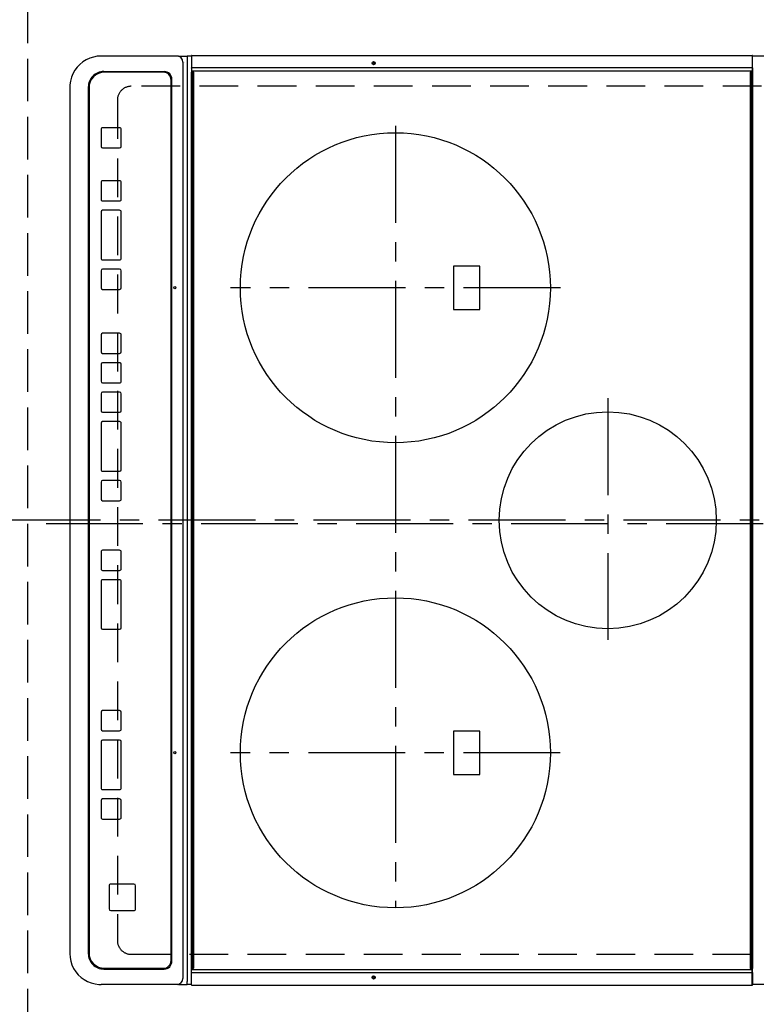
# Model space of a CAD drawing. Extents: x 0 to 26473, y -25 to 8845.
# Drawn here: x 2297 to 2772, y 5796 to 6431 of the extents above; entities that cross this region are included whole.
import ezdxf

# ---------------------------------------------------------------- set-up
doc = ezdxf.new("R2010")
doc.units = 0
doc.header["$LTSCALE"] = 50
doc.header["$MEASUREMENT"] = 0
for name, pattern in [('CENTER', [2, 1.25, -0.25, 0.25, -0.25]), ('DASHED', [0.75, 0.5, -0.25]), ('HIDDEN', [0.375, 0.25, -0.125])]:
    doc.linetypes.add(name, pattern=pattern)
doc.layers.get('DEFPOINTS').update_dxf_attribs({"color": 146, "linetype": 'CONTINUOUS'})
for name, color, linetype in [('121-キャビネット（中）', 253, 'HIDDEN'), ('126-甲板', 2, 'CONTINUOUS'), ('150-機器', 8, 'CONTINUOUS')]:
    doc.layers.add(name, color=color, linetype=linetype)

# ---------------------------------------------------------------- blocks, each defined once
blk = doc.blocks.new('HT-F6S_H2')
at = {"layer": '126-甲板', "linetype": 'DASHED'}
for p, q in [((-280, 273.65), (-280, -170.35)), ((280, -170.35), (280, 273.65)), ((-271, -179.35), (271, -179.35))]:
    blk.add_line(p, q, dxfattribs=at)
for centre, start, end in [((-271, -170.35), 180, 270), ((271, -170.35), 270, 0)]:
    blk.add_arc(centre, 9, start, end, dxfattribs=at)
at = {"layer": '150-機器', "color": 161, "linetype": 'CENTER'}
for p, q in [((0, 309.76), (0, -271.88)), ((-78.76, 137), (77.2, 137)), ((-150, 106.45), (-150, -106.45)), ((150, 106.36), (150, -106.36)), ((-254.4, 0), (250, 0))]:
    blk.add_line(p, q, dxfattribs=at)
at = {"layer": '150-機器', "color": 13, "linetype": 'Continuous'}
for p, q in [((-299.5, 276.38), (-299.5, 230.38)), ((299.5, 276.38), (299.5, 230.38)), ((-299.9, -131.32), (-299.9, 230.08)), ((-299.9, 230.08), (-297.9, 230.08)), ((-297.9, 230.38), (-299.6, 230.38)), ((-292.17, 230.38), (-297.9, 230.38)), ((-297.9, 230.08), (-297.9, 230.38)), ((-297.9, 230.08), (-292.17, 230.08)), ((-291.82, 230.38), (-292.17, 230.38)), ((-292.17, 230.08), (-292.17, 230.38)), ((-292.17, 230.08), (-291.67, 230.08)), ((-292.17, -131.32), (-292.17, 230.08)), ((-291.81, 230.38), (-291.82, 230.38)), ((-291.79, 230.37), (-291.82, 230.38)), ((-291.81, 230.38), (-289.1, 230.38)), ((-291.76, 230.35), (-291.79, 230.37)), ((-291.73, 230.33), (-291.76, 230.35)), ((-291.71, 230.29), (-291.73, 230.33)), ((-291.69, 230.24), (-291.71, 230.29)), ((-291.68, 230.19), (-291.69, 230.24)), ((-291.67, 230.14), (-291.68, 230.19)), ((-291.67, 230.08), (-291.67, 230.14)), ((-291.67, 230.08), (-289.9, 230.08)), ((-290.02, 230.37), (-290.05, 230.38)), ((-289.99, 230.35), (-290.02, 230.37)), ((-289.97, 230.33), (-289.99, 230.35)), ((-289.94, 230.29), (-289.97, 230.33)), ((-289.93, 230.24), (-289.94, 230.29)), ((-289.91, 230.19), (-289.93, 230.24)), ((-289.9, 230.14), (-289.91, 230.19)), ((-289.9, 230.08), (-289.9, 230.14)), ((-289.9, -131.32), (-289.9, 230.08)), ((-289.1, 230.38), (289.1, 230.38)), ((-289.1, 230.38), (-289.1, 229.88)), ((289.1, 229.88), (-289.1, 229.88)), ((-289.1, 229.88), (-289.1, 229.18)), ((-288.8, 228.88), (288.8, 228.88)), ((291.81, 230.38), (289.1, 230.38)), ((289.1, 230.38), (289.1, 229.88)), ((289.1, 229.88), (289.1, 229.18)), ((289.9, 230.14), (289.91, 230.19)), ((289.9, 230.08), (289.9, 230.14)), ((291.67, 230.08), (289.9, 230.08)), ((289.9, -131.32), (289.9, 230.08)), ((289.91, 230.19), (289.93, 230.24)), ((289.93, 230.24), (289.94, 230.29)), ((289.94, 230.29), (289.97, 230.33)), ((289.97, 230.33), (289.99, 230.35)), ((289.99, 230.35), (290.02, 230.37)), ((290.02, 230.37), (290.05, 230.38)), ((291.67, 230.14), (291.68, 230.19)), ((291.67, 230.08), (291.67, 230.14)), ((292.17, 230.08), (291.67, 230.08)), ((291.67, -131.32), (291.67, 230.08)), ((291.68, 230.19), (291.69, 230.24)), ((291.69, 230.24), (291.71, 230.29)), ((291.71, 230.29), (291.73, 230.33)), ((291.73, 230.33), (291.76, 230.35)), ((291.76, 230.35), (291.79, 230.37)), ((291.79, 230.37), (291.82, 230.38)), ((291.81, 230.38), (291.82, 230.38)), ((291.82, 230.38), (292.17, 230.38)), ((292.17, 230.08), (292.17, 230.38)), ((292.17, 230.38), (297.9, 230.38)), ((297.9, 230.08), (292.17, 230.08)), ((297.9, 230.08), (297.9, 230.38)), ((297.9, 230.38), (299.6, 230.38)), ((299.9, 230.08), (297.9, 230.08)), ((299.9, -131.32), (299.9, 230.08)), ((-136, 54.5), (-164, 54.5)), ((-164, 54.5), (-164, 37.5)), ((-136, 37.5), (-136, 54.5)), ((164, 54.5), (136, 54.5)), ((136, 54.5), (136, 37.5)), ((164, 37.5), (164, 54.5)), ((-164, 37.5), (-136, 37.5)), ((136, 37.5), (164, 37.5)), ((-299.6, -131.62), (-297.9, -131.62)), ((-299.5, -131.62), (-299.5, -134.29)), ((-297.9, -131.62), (-292.17, -131.62)), ((-292.17, -131.32), (-292.17, -131.62)), ((-292.17, -131.62), (-291.82, -131.62)), ((-291.82, -131.62), (-291.81, -131.62)), ((-291.79, -131.62), (-291.82, -131.62)), ((-291.81, -131.62), (-289.1, -131.62)), ((-290.05, -131.62), (-290.02, -131.62)), ((-290.02, -131.62), (-289.99, -131.6)), ((-289.99, -131.6), (-289.97, -131.57)), ((-289.97, -131.57), (-289.94, -131.53)), ((-289.94, -131.53), (-289.93, -131.49)), ((-289.93, -131.49), (-289.91, -131.44)), ((-289.91, -131.44), (-289.9, -131.38)), ((-289.9, -131.38), (-289.9, -131.32)), ((-289.1, -131.12), (-289.1, -130.42)), ((-289.1, -131.12), (289.1, -131.12)), ((-289.1, -131.62), (-289.1, -131.12)), ((289.1, -131.62), (-289.1, -131.62)), ((288.8, -130.12), (-288.8, -130.12)), ((289.1, -131.12), (289.1, -130.42)), ((289.1, -131.12), (289.1, -131.62)), ((291.81, -131.62), (289.1, -131.62)), ((289.9, -131.38), (289.9, -131.32)), ((289.91, -131.44), (289.9, -131.38)), ((289.93, -131.49), (289.91, -131.44)), ((289.94, -131.53), (289.93, -131.49)), ((289.97, -131.57), (289.94, -131.53)), ((289.99, -131.6), (289.97, -131.57)), ((290.02, -131.62), (289.99, -131.6)), ((290.05, -131.62), (290.02, -131.62)), ((291.67, -131.32), (291.67, -131.38)), ((291.67, -131.38), (291.68, -131.44)), ((291.68, -131.44), (291.69, -131.49)), ((291.69, -131.49), (291.71, -131.53)), ((291.71, -131.53), (291.73, -131.57)), ((291.73, -131.57), (291.76, -131.6)), ((291.76, -131.6), (291.79, -131.62)), ((291.79, -131.62), (291.82, -131.62)), ((291.82, -131.62), (291.81, -131.62)), ((292.17, -131.62), (291.82, -131.62)), ((297.9, -131.62), (292.17, -131.62)), ((299.6, -131.62), (297.9, -131.62)), ((299.5, -131.62), (299.5, -134.29)), ((299.86, -131.32), (299.9, -131.32)), ((-299.5, -134.29), (-297.5, -134.29)), ((-299.5, -139.83), (-299.5, -134.29)), ((-297.5, -134.29), (297.5, -134.29)), ((-295.5, -136.14), (-295.52, -136.07)), ((-295.5, -137.07), (295.5, -137.07)), ((299.5, -134.29), (297.5, -134.29)), ((299.5, -139.83), (299.5, -134.29)), ((-299.5, -139.83), (-299.5, -140.76)), ((-299.5, -140.76), (-299.5, -188.39)), ((284.5, -144.14), (-284.5, -144.14)), ((-284, -144.64), (-284, -144.65)), ((284, -144.64), (-284, -144.64)), ((284, -144.65), (-284, -144.65)), ((284, -144.64), (284, -144.65)), ((299.5, -139.83), (299.5, -140.76)), ((299.5, -140.76), (299.5, -188.39)), ((-289.5, -188.13), (-289.5, -149.14)), ((-289, -149.64), (-289, -149.65)), ((-289, -149.65), (-289, -187.64)), ((289, -149.64), (289, -149.65)), ((289, -187.64), (289, -149.65)), ((289.5, -188.13), (289.5, -149.14)), ((234.74, -168.65), (234.74, -168.64)), ((234.74, -168.65), (234.74, -183.65)), ((235.74, -167.65), (235.74, -167.64)), ((250.74, -167.64), (235.74, -167.64)), ((250.74, -167.65), (235.74, -167.65)), ((250.74, -167.65), (250.74, -167.64)), ((251.74, -168.65), (251.74, -168.64)), ((251.74, -183.65), (251.74, -168.65)), ((-241.25, -176.87), (-252.25, -176.87)), ((-252.25, -176.89), (-252.25, -176.87)), ((-241.25, -176.89), (-252.25, -176.89)), ((-241.25, -176.89), (-241.25, -176.87)), ((-207, -176.87), (-218, -176.87)), ((-218, -176.89), (-218, -176.87)), ((-207, -176.89), (-218, -176.89)), ((-207, -176.89), (-207, -176.87)), ((-169, -176.87), (-199, -176.87)), ((-199, -176.89), (-199, -176.87)), ((-169, -176.89), (-199, -176.89)), ((-169, -176.89), (-169, -176.87)), ((-150, -176.87), (-161, -176.87)), ((-161, -176.89), (-161, -176.87)), ((-150, -176.89), (-161, -176.89)), ((-150, -176.89), (-150, -176.87)), ((-108.66, -176.88), (-119.66, -176.88)), ((-119.66, -176.9), (-119.66, -176.88)), ((-108.66, -176.9), (-119.66, -176.9)), ((-108.66, -176.9), (-108.66, -176.88)), ((-89.66, -176.88), (-100.66, -176.88)), ((-100.66, -176.9), (-100.66, -176.88)), ((-89.66, -176.9), (-100.66, -176.9)), ((-89.66, -176.9), (-89.66, -176.88)), ((-70.66, -176.88), (-81.66, -176.88)), ((-81.66, -176.9), (-81.66, -176.88)), ((-70.66, -176.9), (-81.66, -176.9)), ((-70.66, -176.9), (-70.66, -176.88)), ((-32.66, -176.88), (-62.66, -176.88)), ((-62.66, -176.9), (-62.66, -176.88)), ((-32.66, -176.9), (-62.66, -176.9)), ((-32.66, -176.9), (-32.66, -176.88)), ((-13.66, -176.88), (-24.66, -176.88)), ((-24.66, -176.9), (-24.66, -176.88)), ((-13.66, -176.9), (-24.66, -176.9)), ((-13.66, -176.9), (-13.66, -176.88)), ((31.34, -176.88), (20.34, -176.88)), ((20.34, -176.9), (20.34, -176.88)), ((31.34, -176.9), (20.34, -176.9)), ((31.34, -176.9), (31.34, -176.88)), ((69.34, -176.88), (39.34, -176.88)), ((39.34, -176.9), (39.34, -176.88)), ((69.34, -176.9), (39.34, -176.9)), ((69.34, -176.9), (69.34, -176.88)), ((134.75, -176.88), (123.75, -176.88)), ((123.75, -176.9), (123.75, -176.88)), ((134.75, -176.9), (123.75, -176.9)), ((134.75, -176.9), (134.75, -176.88)), ((172.75, -176.88), (142.75, -176.88)), ((142.75, -176.9), (142.75, -176.88)), ((172.75, -176.9), (142.75, -176.9)), ((172.75, -176.9), (172.75, -176.88)), ((191.75, -176.88), (180.75, -176.88)), ((180.75, -176.9), (180.75, -176.88)), ((191.75, -176.9), (180.75, -176.9)), ((191.75, -176.9), (191.75, -176.88)), ((-253.25, -177.89), (-253.25, -177.87)), ((-253.25, -177.89), (-253.25, -188.88)), ((-240.25, -177.89), (-240.25, -177.87)), ((-240.25, -188.88), (-240.25, -177.89)), ((-219, -177.89), (-219, -177.87)), ((-219, -177.89), (-219, -188.88)), ((-206, -177.89), (-206, -177.87)), ((-206, -188.88), (-206, -177.89)), ((-200, -177.89), (-200, -177.87)), ((-200, -177.89), (-200, -188.88)), ((-168, -177.89), (-168, -177.87)), ((-168, -188.88), (-168, -177.89)), ((-162, -177.89), (-162, -177.87)), ((-162, -177.89), (-162, -188.88)), ((-149, -177.89), (-149, -177.87)), ((-149, -188.88), (-149, -177.89)), ((-120.66, -177.9), (-120.66, -177.88)), ((-120.66, -177.9), (-120.66, -188.89)), ((-107.66, -177.9), (-107.66, -177.88)), ((-107.66, -188.89), (-107.66, -177.9)), ((-101.66, -177.9), (-101.66, -177.88)), ((-101.66, -177.9), (-101.66, -188.89)), ((-88.66, -177.9), (-88.66, -177.88)), ((-88.66, -188.89), (-88.66, -177.9)), ((-82.66, -177.9), (-82.66, -177.88)), ((-82.66, -177.9), (-82.66, -188.89)), ((-69.66, -177.9), (-69.66, -177.88)), ((-69.66, -188.89), (-69.66, -177.9)), ((-63.66, -177.9), (-63.66, -177.88)), ((-63.66, -177.9), (-63.66, -188.89)), ((-31.66, -177.9), (-31.66, -177.88)), ((-31.66, -188.89), (-31.66, -177.9)), ((-25.66, -177.9), (-25.66, -177.88)), ((-25.66, -177.9), (-25.66, -188.89)), ((-12.66, -177.9), (-12.66, -177.88)), ((-12.66, -188.89), (-12.66, -177.9)), ((19.34, -177.9), (19.34, -177.88)), ((19.34, -177.9), (19.34, -188.89)), ((32.34, -177.9), (32.34, -177.88)), ((32.34, -188.89), (32.34, -177.9)), ((38.34, -177.9), (38.34, -177.88)), ((38.34, -177.9), (38.34, -188.89)), ((70.34, -177.9), (70.34, -177.88)), ((70.34, -188.89), (70.34, -177.9)), ((122.75, -177.9), (122.75, -177.88)), ((122.75, -177.9), (122.75, -188.89)), ((135.75, -177.9), (135.75, -177.88)), ((135.75, -188.89), (135.75, -177.9)), ((141.75, -177.9), (141.75, -177.88)), ((141.75, -177.9), (141.75, -188.89)), ((173.75, -177.9), (173.75, -177.88)), ((173.75, -188.89), (173.75, -177.9)), ((179.75, -177.9), (179.75, -177.88)), ((179.75, -177.9), (179.75, -188.89)), ((192.75, -177.9), (192.75, -177.88)), ((192.75, -188.89), (192.75, -177.9)), ((-299.5, -188.39), (-299.5, -189.78)), ((-252.25, -189.88), (-241.25, -189.88)), ((-218, -189.88), (-207, -189.88)), ((-199, -189.88), (-169, -189.88)), ((-161, -189.88), (-150, -189.88)), ((-119.66, -189.89), (-108.66, -189.89)), ((-100.66, -189.89), (-89.66, -189.89)), ((-81.66, -189.89), (-70.66, -189.89)), ((-62.66, -189.89), (-32.66, -189.89)), ((-24.66, -189.89), (-13.66, -189.89)), ((20.34, -189.89), (31.34, -189.89)), ((39.34, -189.89), (69.34, -189.89)), ((123.75, -189.89), (134.75, -189.89)), ((142.75, -189.89), (172.75, -189.89)), ((180.75, -189.89), (191.75, -189.89)), ((235.74, -184.65), (250.74, -184.65)), ((299.5, -188.39), (299.5, -189.78)), ((-279.5, -198.12), (279.5, -198.12)), ((-279, -197.64), (279, -197.64)), ((-279.5, -210.03), (279.5, -210.03)), ((-279.5, -210.03), (-279.5, -210.05))]:
    blk.add_line(p, q, dxfattribs=at)
for points in [[(-299.5, -189.78), (-299.34, -192.31), (-298.88, -194.79), (-298.11, -197.2), (-297.05, -199.49), (-295.72, -201.63), (-294.13, -203.58), (-292.32, -205.32), (-290.31, -206.82), (-288.12, -208.05), (-285.81, -209), (-283.39, -209.64), (-280.91, -209.98), (-279.5, -210.03)], [(279.5, -210.03), (281.99, -209.87), (284.45, -209.4), (286.83, -208.62), (289.09, -207.55), (291.2, -206.2), (293.13, -204.6), (294.85, -202.76), (296.33, -200.72), (297.55, -198.51), (298.48, -196.17), (299.12, -193.72), (299.45, -191.22), (299.5, -189.78)]]:
    blk.add_lwpolyline(points, dxfattribs=at)
for centre, radius in [((0, 137), 70), ((-150, 0), 100), ((150, 0), 100), ((-294.9, -14.02), 1.04), ((-294.9, -14.02), 0.643), ((-294.9, -14.02), 0.0429), ((294.9, -14.02), 1.04), ((294.9, -14.02), 0.643), ((294.9, -14.02), 0.0429), ((-150, -142.27), 0.742), ((150, -142.27), 0.742)]:
    blk.add_circle(centre, radius, dxfattribs=at)
for centre, radius, start, end in [((-299.6, 230.08), 0.3, 90, 179.99999), ((-288.8, 229.18), 0.3, 179.99999, 270), ((288.8, 229.18), 0.3, 270, 0), ((299.6, 230.08), 0.3, 0, 90), ((-299.6, -131.32), 0.3, 179.99999, 270), ((-288.8, -130.42), 0.3, 90, 179.99999), ((288.8, -130.42), 0.3, 0, 90), ((299.6, -131.32), 0.3, 270, 0), ((-295.65, -140.92), 3.86, 87.8011, 177.61755), ((295.65, -140.92), 3.86, 2.38258, 92.19877), ((-284.5, -149.14), 5, 89.99184, 179.98852), ((-284, -149.64), 5, 89.99012, 179.98998), ((-284, -149.65), 5, 89.99012, 179.98994), ((284, -149.64), 5, 0.00972, 90.00988), ((284, -149.65), 5, 0.00971, 90.00984), ((284.5, -149.14), 5, 0.0109, 90.00865), ((235.74, -168.64), 1, 89.99079, 179.98936), ((235.74, -168.65), 1, 89.99109, 179.98927), ((250.74, -168.64), 1, 0.00916, 90.00962), ((250.74, -168.65), 1, 0.00916, 90.00984), ((-252.25, -177.87), 1, 89.98896, 179.99034), ((-252.25, -177.89), 1, 89.98908, 179.99022), ((-241.25, -177.87), 1, 0.01073, 90.00912), ((-241.25, -177.89), 1, 0.01052, 90.00912), ((-218, -177.87), 1, 89.98958, 179.99057), ((-218, -177.89), 1, 89.98966, 179.99048), ((-207, -177.87), 1, 0.00931, 90.01034), ((-207, -177.89), 1, 0.00952, 90.01012), ((-199, -177.87), 1, 89.99025, 179.99097), ((-199, -177.89), 1, 89.99025, 179.99097), ((-169, -177.87), 1, 0.00952, 90.01012), ((-169, -177.89), 1, 0.00943, 90.01042), ((-161, -177.87), 1, 89.99088, 179.98927), ((-161, -177.89), 1, 89.99088, 179.98927), ((-150, -177.87), 1, 0.01073, 90.00891), ((-150, -177.89), 1, 0.01073, 90.00891), ((-119.66, -177.88), 1, 89.99003, 179.99055), ((-119.66, -177.9), 1, 89.99003, 179.99055), ((-108.66, -177.88), 1, 0.00988, 90.00976), ((-108.66, -177.9), 1, 0.00988, 90.00976), ((-100.66, -177.88), 1, 89.99006, 179.99008), ((-100.66, -177.9), 1, 89.99018, 179.98996), ((-89.66, -177.88), 1, 0.00988, 90.00997), ((-89.66, -177.9), 1, 0.00967, 90.00997), ((-81.66, -177.88), 1, 89.99049, 179.98987), ((-81.66, -177.9), 1, 89.99049, 179.98987), ((-70.66, -177.88), 1, 0.01012, 90.00973), ((-70.66, -177.9), 1, 0.01013, 90.00973), ((-62.66, -177.88), 1, 89.98985, 179.99072), ((-62.66, -177.9), 1, 89.98985, 179.99072), ((-32.66, -177.88), 1, 0.01, 90.00985), ((-32.66, -177.9), 1, 0.01, 90.00964), ((-24.66, -177.88), 1, 89.99032, 179.99015), ((-24.66, -177.9), 1, 89.99032, 179.99015), ((-13.66, -177.88), 1, 0.00977, 90.00993), ((-13.66, -177.9), 1, 0.00977, 90.00993), ((20.34, -177.88), 1, 89.99011, 179.99015), ((20.34, -177.9), 1, 89.99011, 179.99015), ((31.34, -177.88), 1, 0.0097, 90.00973), ((31.34, -177.9), 1, 0.0097, 90.00972), ((39.34, -177.88), 1, 89.99006, 179.9903), ((39.34, -177.9), 1, 89.99006, 179.9903), ((69.34, -177.88), 1, 0.01012, 90.00973), ((69.34, -177.9), 1, 0.01013, 90.00973), ((123.75, -177.88), 1, 89.99018, 179.98996), ((123.75, -177.9), 1, 89.99027, 179.98987), ((134.75, -177.88), 1, 0.0093, 90.01034), ((134.75, -177.9), 1, 0.00952, 90.01012), ((142.75, -177.88), 1, 89.99109, 179.98927), ((142.75, -177.9), 1, 89.99109, 179.98927), ((172.75, -177.88), 1, 0.00952, 90.01012), ((172.75, -177.9), 1, 0.00952, 90.01012), ((180.75, -177.88), 1, 89.99088, 179.98927), ((180.75, -177.9), 1, 89.99088, 179.98927), ((191.75, -177.88), 1, 0.00903, 90.00975), ((191.75, -177.9), 1, 0.00903, 90.00975), ((235.74, -183.65), 1, 180.00952, 270.01023), ((250.74, -183.65), 1, 269.99098, 359.99013), ((-279.5, -188.12), 10, 180.00789, 270.01168), ((-279, -187.64), 10, 180.00989, 270.00985), ((-252.25, -188.88), 1, 180.00987, 270.01073), ((-241.25, -188.88), 1, 269.99099, 359.98927), ((-218, -188.88), 1, 180.00952, 270.01023), ((-207, -188.88), 1, 269.98977, 359.99048), ((-199, -188.88), 1, 180.01069, 270.00906), ((-169, -188.88), 1, 269.98977, 359.99048), ((-161, -188.88), 1, 180.01073, 270.00901), ((-150, -188.88), 1, 269.99099, 359.98927), ((-119.66, -188.89), 1, 180.01008, 270.00967), ((-108.66, -188.89), 1, 269.99038, 359.98988), ((-100.66, -188.89), 1, 180.01012, 270.00962), ((-89.66, -188.89), 1, 269.99038, 359.98987), ((-81.66, -188.89), 1, 180.01012, 270.00962), ((-70.66, -188.89), 1, 269.99038, 359.98987), ((-62.66, -188.89), 1, 180.00997, 270.00977), ((-32.66, -188.89), 1, 269.99017, 359.9903), ((-24.66, -188.89), 1, 180.00985, 270.00979), ((-13.66, -188.89), 1, 269.99023, 359.99012), ((20.34, -188.89), 1, 180.0097, 270.00994), ((31.34, -188.89), 1, 269.99021, 359.99025), ((39.34, -188.89), 1, 180.00958, 270.00995), ((69.34, -188.89), 1, 269.99038, 359.98987), ((123.75, -188.89), 1, 180.01012, 270.00962), ((134.75, -188.89), 1, 269.99099, 359.98927), ((142.75, -188.89), 1, 180.01069, 270.00906), ((172.75, -188.89), 1, 269.98991, 359.99023), ((180.75, -188.89), 1, 180.00987, 270.00987), ((191.75, -188.89), 1, 269.99014, 359.99097), ((279, -187.64), 10, 269.99013, 359.99012), ((279.5, -188.12), 10, 269.9883, 359.99211)]:
    blk.add_arc(centre, radius, start, end, dxfattribs=at)

msp = doc.modelspace()

# ---------------------------------------------------------------- linework, layer by layer
at = {"layer": '121-キャビネット（中）', "ltscale": 2}
msp.add_lwpolyline([(972.71, 7456.18), (972.71, 6816.18), (2301.71, 6816.18), (2301.71, 5637.18)], dxfattribs=at)
at = {"layer": 'DEFPOINTS', "linetype": 'CENTER'}
msp.add_line((2876.24, 6106.18), (2307.24, 6106.18), dxfattribs=at)
at = {"layer": 'DEFPOINTS', "linetype": 'DASHED'}
msp.add_lwpolyline([(2941.71, 6556.18), (2301.71, 6556.18), (2301.71, 5656.18), (2941.71, 5656.18)], close=True, dxfattribs=at)

# ---------------------------------------------------------------- block references
at = {"layer": '150-機器', "rotation": 270}
msp.add_blockref('HT-F6S_H2', (2539.06, 6108.38), dxfattribs=at)

doc.saveas('drawing.dxf')
